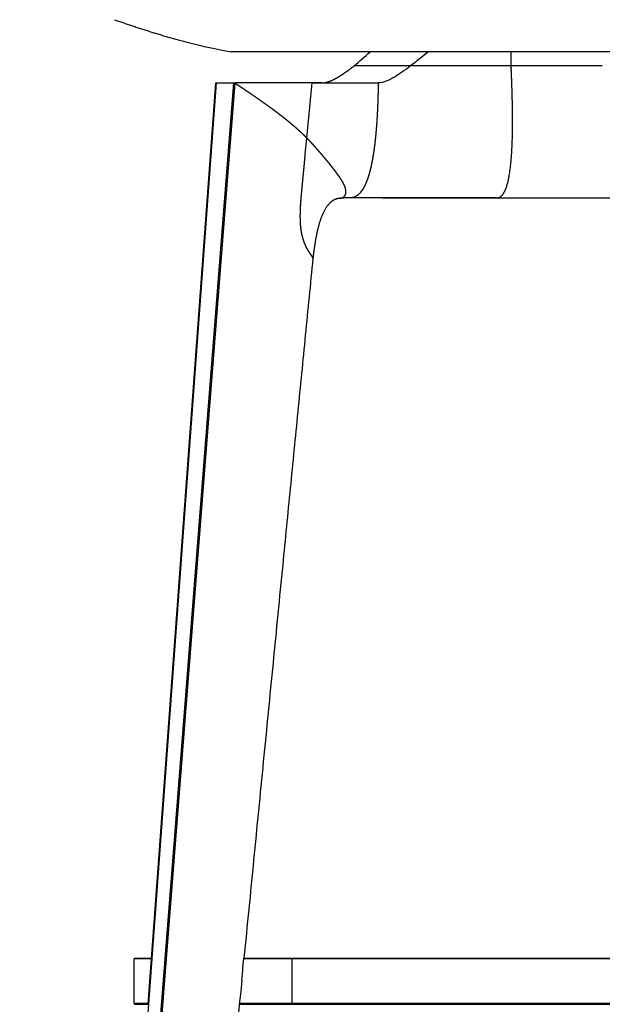
# Model space of a CAD drawing. Units: millimetres. Extents: x 1751 to 3447, y 1189 to 1435.
# Drawn here: x 2441 to 2466, y 1315 to 1357 of the extents above; entities that cross this region are included whole.
import ezdxf

# ---------------------------------------------------------------- set-up
doc = ezdxf.new("R2010")
doc.units = ezdxf.units.MM
doc.header["$LTSCALE"] = 0.1
doc.layers.get('0').update_dxf_attribs({"linetype": 'CONTINUOUS'})
doc.layers.get('Defpoints').update_dxf_attribs({"linetype": 'CONTINUOUS'})
doc.layers.add('FRAU-DISEGNI', color=52, linetype='CONTINUOUS')
doc.layers.add('FRAU-LEGGERE', color=8, linetype='CONTINUOUS', plot=False)
doc.layers.add('FRAU-QUOTE', color=34, linetype='CONTINUOUS', lineweight=5)
doc.styles.add('POLTRONA-FRAU', font='times.ttf', dxfattribs={"oblique": 15})
doc.dimstyles.new('POLTRONA-FRAU', dxfattribs={"dimscale": 2, "dimtxt": 1.8, "dimasz": 1, "dimexe": 0, "dimexo": 0.5, "dimgap": 1, "dimtad": 0, "dimdec": 0, "dimrnd": 1, "dimdsep": 46, "dimtxsty": 'POLTRONA-FRAU', "dimblk": 'DOT', "dimcen": 2.5, "dimse1": 1, "dimse2": 1, "dimclrd": 256, "dimclre": 256, "dimclrt": 256, "dimaunit": 1, "dimadec": 0, "dimazin": 0, "dimtfac": 1, "dimtdec": 0, "dimtofl": 0, "dimtmove": 0, "dimatfit": 3, "dimldrblk": 'DOT', "dimfxl": 0, "dimtolj": 1, "dimarcsym": 0})

# ---------------------------------------------------------------- blocks, each defined once
blk = doc.blocks.new('_DOT')
at = {"color": 0, "linetype": 'ByBlock'}
blk.add_line((-0.5, 0), (-1, 0), dxfattribs=at)
at = {"color": 0, "linetype": 'ByBlock', "const_width": 0.5}
blk.add_lwpolyline([(-0.25, 0, 1), (0.25, 0, 1)], format="xyb", close=True, dxfattribs=at)
blk = doc.blocks.new('*D43')
at = {"layer": 'Defpoints', "color": 0, "linetype": 'Continuous'}
for p in [(2442.216, 1370.68), (2493.342, 1361.742), (2442.216, 1280.957)]:
    blk.add_point(p, dxfattribs=at)
at = {"layer": 'FRAU-QUOTE', "linetype": 'Continuous', "lineweight": -2}
for p, q in [((2444.216, 1280.957), (2462.869, 1280.957)), ((2491.342, 1280.957), (2472.689, 1280.957))]:
    blk.add_line(p, q, dxfattribs=at)
at = {"layer": 'FRAU-QUOTE', "linetype": 'Continuous', "lineweight": -2, "xscale": 2, "yscale": 2, "zscale": 2, "rotation": 180}
blk.add_blockref('_DOT', (2442.216, 1280.957), dxfattribs=at)
at = {"layer": 'FRAU-QUOTE', "linetype": 'Continuous', "lineweight": -2, "xscale": 2, "yscale": 2, "zscale": 2}
blk.add_blockref('_DOT', (2493.342, 1280.957), dxfattribs=at)
at = {"layer": 'FRAU-QUOTE', "linetype": 'Continuous', "insert": (2467.779, 1280.957), "char_height": 3.6, "attachment_point": 5, "style": 'POLTRONA-FRAU'}
blk.add_mtext('\\A1;52', dxfattribs=at)

msp = doc.modelspace()

# ---------------------------------------------------------------- linework, layer by layer
at = {"layer": 'FRAU-DISEGNI'}
for p, q in [((2479.257, 1356.014), (2450.387, 1356.014)), ((2446.785, 1314.709), (2449.725, 1354.656)), ((2449.739, 1354.665), (2449.737, 1354.665)), ((2449.739, 1354.665), (2450.125, 1354.665)), ((2450.125, 1354.665), (2450.511, 1354.665)), ((2450.511, 1354.665), (2450.559, 1354.665)), ((2453.9, 1354.665), (2450.559, 1354.665)), ((2451.768, 1354.665), (2451.462, 1354.665)), ((2454.331, 1354.665), (2451.768, 1354.665)), ((2453.9, 1354.665), (2454.205, 1354.665)), ((2454.205, 1354.665), (2456.77, 1354.665)), ((2455.55, 1349.676), (2455.549, 1349.676)), ((2456.946, 1349.676), (2455.55, 1349.676)), ((2456.946, 1349.676), (2459.38, 1349.676)), ((2457.282, 1349.676), (2456.946, 1349.676)), ((2458.907, 1349.676), (2456.947, 1349.676)), ((2457.216, 1349.676), (2457.282, 1349.676)), ((2457.282, 1349.676), (2460.145, 1349.676)), ((2458.907, 1349.676), (2461.913, 1349.676)), ((2461.913, 1349.676), (2464.828, 1349.676)), ((2453.933, 1347.036), (2453.934, 1347.042)), ((2446.187, 1314.739), (2446.187, 1316.679)), ((2446.217, 1316.709), (2446.933, 1316.709)), ((2450.937, 1316.659), (2450.942, 1316.709)), ((2450.942, 1316.709), (2453.03, 1316.709)), ((2450.942, 1316.709), (2450.944, 1316.709)), ((2450.944, 1316.709), (2450.944, 1316.709)), ((2453.03, 1316.709), (2480.342, 1316.709)), ((2446.217, 1314.709), (2446.785, 1314.709)), ((2450.748, 1314.709), (2453.03, 1314.709)), ((2453.03, 1314.709), (2480.342, 1314.709))]:
    msp.add_line(p, q, dxfattribs=at)
for centre, radius, start, end in [((2454.931, 1381.415), 25.804, 255.648, 259.8561), ((2433.061, 1382.096), 35.015, 310.3296, 311.8529), ((2667.865, 1088.326), 339.561, 127.96968, 128.13719), ((2461.892, 1350.814), 1.138, 268.7779, 271.1955), ((2467.103, 11791.146), 10441.471, 269.9875162, 270.020989), ((2446.217, 1316.679), 0.03, 90, 180), ((2382.977, 1322.363), 68.195, 354.91049, 355.15928), ((2449.499, 1316.887), 1.456, 348.9832, 351.0166), ((2388.744, 1321.844), 62.404, 354.38102, 354.91566), ((399287.825, -37772.34), 398757.4, 174.37456485, 174.37669837), ((2446.217, 1314.739), 0.03, 180, 270)]:
    msp.add_arc(centre, radius, start, end, dxfattribs=at)
at = {"layer": 'FRAU-DISEGNI', "extrusion": (0, 0, -1)}
for centre, major_axis, ratio, start_param, end_param in [((2461.581, 1361.158), (4.985, 6.425), 0.177555, 2.525692, 2.72017), ((2463.681, 1364.578), (7.128, 9.849), 0.156854, 2.795694, 2.895871), ((2449.773, 1354.63), (-0.0469, 0.0303), 0.380516, 6.077986, 6.76131), ((2461.353, 1361.144), (4.805, 6.413), 0.190902, 2.834895, 2.999559)]:
    msp.add_ellipse(centre, major_axis=major_axis, ratio=ratio, start_param=start_param, end_param=end_param, dxfattribs=at)
at = {"layer": 'FRAU-DISEGNI'}
for points, knots in [([(2445.322, 1357.406), (2445.384, 1357.384), (2445.507, 1357.342), (2445.693, 1357.278), (2445.881, 1357.214), (2446.07, 1357.151), (2446.261, 1357.087), (2446.454, 1357.024), (2446.648, 1356.962), (2446.846, 1356.899), (2447.048, 1356.836), (2447.254, 1356.773), (2447.461, 1356.711), (2447.671, 1356.65), (2447.884, 1356.59), (2448.098, 1356.531), (2448.316, 1356.473), (2448.462, 1356.435), (2448.535, 1356.416)], [0, 0, 0, 0, 1.952863, 3.919807, 5.901244, 7.897597, 9.909296, 11.936782, 13.980507, 16.040935, 18.170327, 20.318292, 22.485376, 24.672143, 26.879173, 29.107069, 31.356449, 33.627955, 33.627955, 33.627955, 33.627955]), ([(2455.113, 1349.661), (2455.105, 1349.66), (2455.089, 1349.658), (2455.066, 1349.654), (2455.045, 1349.651), (2455.024, 1349.646), (2455.003, 1349.642), (2454.981, 1349.637), (2454.961, 1349.631), (2454.941, 1349.625), (2454.922, 1349.619), (2454.904, 1349.612), (2454.887, 1349.605), (2454.866, 1349.596), (2454.841, 1349.584), (2454.812, 1349.569), (2454.783, 1349.55), (2454.758, 1349.532), (2454.736, 1349.515), (2454.719, 1349.5), (2454.7, 1349.484), (2454.678, 1349.463), (2454.651, 1349.436), (2454.624, 1349.406), (2454.599, 1349.377), (2454.574, 1349.345), (2454.545, 1349.306), (2454.514, 1349.26), (2454.483, 1349.211), (2454.452, 1349.158), (2454.422, 1349.102), (2454.392, 1349.044), (2454.363, 1348.983), (2454.336, 1348.92), (2454.309, 1348.855), (2454.284, 1348.788), (2454.26, 1348.72), (2454.236, 1348.65), (2454.214, 1348.579), (2454.193, 1348.507), (2454.173, 1348.435), (2454.155, 1348.365), (2454.139, 1348.3), (2454.125, 1348.238), (2454.111, 1348.175), (2454.098, 1348.112), (2454.085, 1348.049), (2454.073, 1347.986), (2454.061, 1347.923), (2454.05, 1347.859), (2454.04, 1347.796), (2454.029, 1347.732), (2454.019, 1347.668), (2454.01, 1347.604), (2454, 1347.54), (2453.991, 1347.476), (2453.983, 1347.412), (2453.973, 1347.344), (2453.964, 1347.272), (2453.954, 1347.195), (2453.944, 1347.119), (2453.937, 1347.068), (2453.934, 1347.042)], [0, 0, 0, 0, 0.243068, 0.473267, 0.691044, 0.898663, 1.118808, 1.33637, 1.554172, 1.767537, 1.959321, 2.147844, 2.333452, 2.514803, 2.833313, 3.154524, 3.502505, 3.878197, 4.091871, 4.319661, 4.563568, 4.824194, 5.241987, 5.699164, 6.039, 6.402458, 6.922635, 7.478737, 8.063463, 8.676831, 9.312598, 9.96805, 10.641332, 11.331243, 12.033887, 12.749002, 13.475264, 14.210431, 14.952972, 15.701312, 16.454591, 17.212215, 17.847634, 18.485332, 19.124975, 19.766262, 20.409178, 21.05246, 21.697208, 22.342154, 22.98807, 23.63399, 24.280487, 24.926776, 25.573254, 26.219326, 26.865399, 27.510931, 28.283502, 29.055098, 29.826062, 30.59619, 30.59619, 30.59619, 30.59619]), ([(2455.549, 1349.676), (2455.533, 1349.676), (2455.502, 1349.676), (2455.455, 1349.676), (2455.41, 1349.676), (2455.366, 1349.675), (2455.324, 1349.675), (2455.284, 1349.673), (2455.246, 1349.672), (2455.213, 1349.67), (2455.184, 1349.668), (2455.159, 1349.666), (2455.136, 1349.663), (2455.12, 1349.662), (2455.113, 1349.661)], [0, 0, 0, 0, 0.479475, 0.945974, 1.398711, 1.835983, 2.257524, 2.658299, 3.042957, 3.405489, 3.661582, 3.907955, 4.145076, 4.371705, 4.371705, 4.371705, 4.371705]), ([(2461.912, 1349.676), (2461.902, 1349.676), (2461.887, 1349.676), (2461.862, 1349.676), (2461.832, 1349.676), (2461.791, 1349.676), (2461.739, 1349.676), (2461.675, 1349.676), (2461.6, 1349.676), (2461.513, 1349.676), (2461.416, 1349.676), (2461.307, 1349.676), (2461.187, 1349.676), (2461.057, 1349.676), (2460.916, 1349.676), (2460.765, 1349.676), (2460.603, 1349.676), (2460.432, 1349.676), (2460.252, 1349.676), (2460.062, 1349.676), (2459.864, 1349.676), (2459.657, 1349.676), (2459.442, 1349.676), (2459.219, 1349.676), (2458.936, 1349.676), (2458.579, 1349.676), (2458.147, 1349.676), (2457.687, 1349.676), (2457.375, 1349.676), (2457.216, 1349.676)], [0, 0, 0, 0, 0.272631, 0.463237, 0.75621, 1.166883, 1.689588, 2.326991, 3.078758, 3.943563, 4.919139, 6.007117, 7.205595, 8.511456, 9.921797, 11.436161, 13.051377, 14.763212, 16.568679, 18.465531, 20.450204, 22.519247, 24.669231, 26.896797, 29.198636, 33.177795, 37.588024, 42.179855, 46.954538, 46.954538, 46.954538, 46.954538]), ([(2453.933, 1347.044), (2453.879, 1346.491), (2453.77, 1345.384), (2453.606, 1343.724), (2453.443, 1342.064), (2453.279, 1340.404), (2453.116, 1338.745), (2452.952, 1337.085), (2452.788, 1335.425), (2452.609, 1333.608), (2452.415, 1331.633), (2452.205, 1329.501), (2451.995, 1327.369), (2451.785, 1325.237), (2451.575, 1323.105), (2451.365, 1320.973), (2451.155, 1318.841), (2451.014, 1317.419), (2450.944, 1316.709)], [0, 0, 0, 0, 16.678874, 33.357744, 50.036609, 66.715471, 83.394325, 100.073175, 116.75202, 133.430861, 154.854812, 176.278756, 197.702687, 219.126611, 240.550523, 261.974427, 283.398317, 304.822198, 304.822198, 304.822198, 304.822198])]:
    msp.add_open_spline(points, degree=3, knots=knots, dxfattribs=at)
for points in [[(2455.054, 1354.933), (2455.185, 1355.011), (2455.318, 1355.1), (2455.454, 1355.196), (2455.589, 1355.298), (2455.722, 1355.402)], [(2454.702, 1354.753), (2454.771, 1354.781), (2454.84, 1354.814), (2454.912, 1354.851), (2454.983, 1354.891), (2455.054, 1354.933)], [(2454.331, 1354.665), (2454.399, 1354.665), (2454.471, 1354.675), (2454.547, 1354.694), (2454.625, 1354.721), (2454.702, 1354.753)]]:
    msp.add_open_spline(points, degree=5, dxfattribs=at)
at = {"layer": 'FRAU-LEGGERE'}
for p, q in [((2462.535, 1355.402), (2462.535, 1356.014)), ((2458.17, 1355.402), (2455.722, 1355.402)), ((2460.267, 1355.402), (2458.17, 1355.402)), ((2460.281, 1355.402), (2460.267, 1355.402)), ((2461.682, 1355.402), (2460.281, 1355.402)), ((2462.535, 1355.402), (2461.682, 1355.402)), ((2465.105, 1355.402), (2462.535, 1355.402)), ((2466.491, 1355.402), (2465.106, 1355.402)), ((2449.739, 1354.665), (2445.787, 1300.957)), ((2446.296, 1300.957), (2450.511, 1354.665)), ((2446.344, 1300.957), (2450.558, 1354.647)), ((2450.558, 1354.647), (2450.559, 1354.665)), ((2453.607, 1351.574), (2453.674, 1352.273)), ((2446.93, 1316.679), (2446.187, 1316.679)), ((2453.018, 1316.679), (2450.939, 1316.679)), ((2480.349, 1316.679), (2453.018, 1316.679)), ((2453.018, 1316.679), (2453.018, 1314.739)), ((2446.788, 1314.739), (2446.187, 1314.739)), ((2453.018, 1314.739), (2450.75, 1314.739)), ((2480.349, 1314.739), (2453.018, 1314.739))]:
    msp.add_line(p, q, dxfattribs=at)
msp.add_arc((-1964.02, 1771.805), 4437.569, 354.575105, 354.606131, dxfattribs=at)
at = {"layer": 'FRAU-LEGGERE', "extrusion": (0, 0, -1)}
for centre, start_param, end_param in [((2453.03, 1316.679), 4.712389, 6.283185), ((2453.03, 1314.739), 3.141593, 4.712389)]:
    msp.add_ellipse(centre, major_axis=(0, 0.03), ratio=0.398497, start_param=start_param, end_param=end_param, dxfattribs=at)
at = {"layer": 'FRAU-LEGGERE'}
for points, knots in [([(2461.913, 1349.676), (2462.001, 1349.676), (2462.082, 1349.71), (2462.155, 1349.78), (2462.305, 1350.011), (2462.413, 1350.389), (2462.461, 1350.64), (2462.583, 1351.533), (2462.614, 1352.664), (2462.608, 1353.495), (2462.582, 1354.391), (2462.539, 1355.316), (2462.537, 1355.345), (2462.536, 1355.373), (2462.535, 1355.402)], [0, 0, 0, 0, 0, 0, 19.016274, 19.016274, 19.016274, 43.555605, 43.555605, 43.555605, 97.453179, 97.453179, 97.453179, 99.188735, 99.188735, 99.188735, 99.188735, 99.188735, 99.188735]), ([(2450.511, 1354.665), (2450.514, 1354.665), (2450.517, 1354.665), (2450.521, 1354.664), (2450.529, 1354.662), (2450.537, 1354.659), (2450.541, 1354.657), (2450.547, 1354.654), (2450.553, 1354.65), (2450.554, 1354.649), (2450.556, 1354.648), (2450.558, 1354.647)], [0, 0, 0, 0, 0, 0, 0.337165, 0.337165, 0.337165, 0.6750787, 0.6750787, 0.6750787, 0.8302719, 0.8302719, 0.8302719, 0.8302719, 0.8302719, 0.8302719]), ([(2450.511, 1354.665), (2450.514, 1354.665), (2450.517, 1354.665), (2450.521, 1354.664), (2450.529, 1354.662), (2450.537, 1354.659), (2450.541, 1354.657), (2450.547, 1354.654), (2450.553, 1354.65), (2450.554, 1354.649), (2450.556, 1354.648), (2450.558, 1354.647)], [0, 0, 0, 0, 0, 0, 0.337165, 0.337165, 0.337165, 0.6750787, 0.6750787, 0.6750787, 0.8302719, 0.8302719, 0.8302719, 0.8302719, 0.8302719, 0.8302719]), ([(2453.671, 1352.273), (2453.671, 1352.274), (2453.67, 1352.274), (2453.669, 1352.275), (2453.651, 1352.294), (2453.632, 1352.313), (2453.614, 1352.331), (2453.577, 1352.368), (2453.539, 1352.405), (2453.52, 1352.423), (2453.46, 1352.481), (2453.399, 1352.539), (2453.356, 1352.578), (2453.289, 1352.638), (2453.221, 1352.698), (2453.198, 1352.719), (2453.149, 1352.761), (2453.101, 1352.802), (2453.076, 1352.823), (2452.998, 1352.889), (2452.919, 1352.954), (2452.865, 1352.999), (2452.78, 1353.067), (2452.694, 1353.136), (2452.663, 1353.16), (2452.602, 1353.207), (2452.541, 1353.255), (2452.51, 1353.279), (2452.446, 1353.328), (2452.381, 1353.377), (2452.347, 1353.403), (2452.278, 1353.454), (2452.21, 1353.505), (2452.175, 1353.53), (2452.065, 1353.611), (2451.954, 1353.691), (2451.878, 1353.746), (2451.716, 1353.861), (2451.552, 1353.975), (2451.466, 1354.035), (2451.33, 1354.128), (2451.194, 1354.221), (2451.145, 1354.254), (2451.046, 1354.321), (2450.947, 1354.388), (2450.897, 1354.421), (2450.799, 1354.486), (2450.702, 1354.551), (2450.654, 1354.583), (2450.606, 1354.615), (2450.558, 1354.647)], [148.262921, 148.262921, 148.262921, 148.262921, 148.262921, 148.262921, 148.339049, 148.339049, 148.339049, 150.457681, 150.457681, 150.457681, 152.576314, 152.576314, 152.576314, 157.103959, 157.103959, 157.103959, 159.537037, 159.537037, 159.537037, 161.970115, 161.970115, 161.970115, 167.208548, 167.208548, 167.208548, 170.036849, 170.036849, 170.036849, 172.86515, 172.86515, 172.86515, 175.929156, 175.929156, 175.929156, 178.993161, 178.993161, 178.993161, 185.676268, 185.676268, 185.676268, 193.036605, 193.036605, 193.036605, 197.195144, 197.195144, 197.195144, 201.347368, 201.347368, 201.347368, 205.343293, 205.343293, 205.343293, 205.343293, 205.343293, 205.343293]), ([(2453.671, 1352.273), (2453.671, 1352.274), (2453.67, 1352.274), (2453.669, 1352.275), (2453.651, 1352.294), (2453.632, 1352.313), (2453.614, 1352.331), (2453.577, 1352.368), (2453.539, 1352.405), (2453.52, 1352.423), (2453.46, 1352.481), (2453.399, 1352.539), (2453.356, 1352.578), (2453.289, 1352.638), (2453.221, 1352.698), (2453.198, 1352.719), (2453.149, 1352.761), (2453.101, 1352.802), (2453.076, 1352.823), (2452.998, 1352.889), (2452.919, 1352.954), (2452.865, 1352.999), (2452.78, 1353.067), (2452.694, 1353.136), (2452.663, 1353.16), (2452.602, 1353.207), (2452.541, 1353.255), (2452.51, 1353.279), (2452.446, 1353.328), (2452.381, 1353.377), (2452.347, 1353.403), (2452.278, 1353.454), (2452.21, 1353.505), (2452.175, 1353.53), (2452.065, 1353.611), (2451.954, 1353.691), (2451.878, 1353.746), (2451.716, 1353.861), (2451.552, 1353.975), (2451.466, 1354.035), (2451.33, 1354.128), (2451.194, 1354.221), (2451.145, 1354.254), (2451.046, 1354.321), (2450.947, 1354.388), (2450.897, 1354.421), (2450.799, 1354.486), (2450.702, 1354.551), (2450.654, 1354.583), (2450.606, 1354.615), (2450.558, 1354.647)], [148.262921, 148.262921, 148.262921, 148.262921, 148.262921, 148.262921, 148.339049, 148.339049, 148.339049, 150.457681, 150.457681, 150.457681, 152.576314, 152.576314, 152.576314, 157.103959, 157.103959, 157.103959, 159.537037, 159.537037, 159.537037, 161.970115, 161.970115, 161.970115, 167.208548, 167.208548, 167.208548, 170.036849, 170.036849, 170.036849, 172.86515, 172.86515, 172.86515, 175.929156, 175.929156, 175.929156, 178.993161, 178.993161, 178.993161, 185.676268, 185.676268, 185.676268, 193.036605, 193.036605, 193.036605, 197.195144, 197.195144, 197.195144, 201.347368, 201.347368, 201.347368, 205.343293, 205.343293, 205.343293, 205.343293, 205.343293, 205.343293]), ([(2456.77, 1354.665), (2456.768, 1354.55), (2456.767, 1354.436), (2456.764, 1354.321), (2456.76, 1354.149), (2456.755, 1353.977), (2456.753, 1353.92), (2456.749, 1353.805), (2456.744, 1353.69), (2456.742, 1353.633), (2456.737, 1353.519), (2456.731, 1353.406), (2456.728, 1353.343), (2456.721, 1353.203), (2456.712, 1353.062), (2456.706, 1352.977), (2456.699, 1352.878), (2456.692, 1352.777), (2456.69, 1352.76), (2456.688, 1352.732), (2456.686, 1352.703), (2456.685, 1352.689), (2456.682, 1352.66), (2456.68, 1352.632), (2456.679, 1352.616), (2456.676, 1352.588), (2456.674, 1352.56), (2456.673, 1352.546), (2456.669, 1352.503), (2456.665, 1352.461), (2456.662, 1352.432), (2456.654, 1352.347), (2456.646, 1352.262), (2456.64, 1352.206), (2456.63, 1352.121), (2456.62, 1352.036), (2456.617, 1352.008), (2456.61, 1351.951), (2456.602, 1351.894), (2456.599, 1351.868), (2456.59, 1351.802), (2456.581, 1351.736), (2456.575, 1351.698), (2456.564, 1351.624), (2456.552, 1351.549), (2456.546, 1351.512), (2456.537, 1351.458), (2456.528, 1351.405), (2456.525, 1351.388), (2456.519, 1351.355), (2456.513, 1351.322), (2456.51, 1351.305), (2456.504, 1351.272), (2456.497, 1351.239), (2456.494, 1351.223), (2456.487, 1351.19), (2456.481, 1351.157), (2456.477, 1351.14), (2456.471, 1351.109), (2456.464, 1351.078), (2456.461, 1351.065), (2456.455, 1351.036), (2456.448, 1351.008), (2456.445, 1350.996), (2456.436, 1350.954), (2456.425, 1350.912), (2456.419, 1350.885), (2456.406, 1350.835), (2456.392, 1350.786), (2456.386, 1350.763), (2456.374, 1350.719), (2456.361, 1350.675), (2456.354, 1350.653), (2456.341, 1350.611), (2456.327, 1350.568), (2456.32, 1350.547), (2456.306, 1350.506), (2456.292, 1350.465), (2456.284, 1350.445), (2456.263, 1350.39), (2456.241, 1350.335), (2456.227, 1350.3), (2456.205, 1350.252), (2456.182, 1350.204), (2456.175, 1350.19), (2456.16, 1350.162), (2456.145, 1350.134), (2456.138, 1350.12), (2456.123, 1350.094), (2456.108, 1350.069), (2456.101, 1350.058), (2456.087, 1350.035), (2456.072, 1350.012), (2456.065, 1350.001), (2456.043, 1349.97), (2456.021, 1349.941), (2456.007, 1349.923), (2455.979, 1349.89), (2455.949, 1349.859), (2455.935, 1349.845), (2455.895, 1349.807), (2455.852, 1349.774), (2455.824, 1349.755), (2455.782, 1349.731), (2455.738, 1349.713), (2455.724, 1349.707), (2455.7, 1349.699), (2455.675, 1349.692), (2455.664, 1349.689), (2455.643, 1349.685), (2455.622, 1349.681), (2455.611, 1349.68), (2455.593, 1349.678), (2455.574, 1349.677), (2455.566, 1349.677), (2455.558, 1349.676), (2455.55, 1349.676)], [0, 0, 0, 0, 0, 0, 9.118907, 9.118907, 9.118907, 13.673143, 13.673143, 13.673143, 18.227379, 18.227379, 18.227379, 22.672436, 22.672436, 22.672436, 29.503367, 29.503367, 29.503367, 30.606959, 30.606959, 30.606959, 31.744484, 31.744484, 31.744484, 32.851166, 32.851166, 32.851166, 33.988681, 33.988681, 33.988681, 36.263701, 36.263701, 36.263701, 40.817906, 40.817906, 40.817906, 43.089928, 43.089928, 43.089928, 45.411755, 45.411755, 45.411755, 48.434809, 48.434809, 48.434809, 51.457863, 51.457863, 51.457863, 52.813291, 52.813291, 52.813291, 54.168719, 54.168719, 54.168719, 55.524172, 55.524172, 55.524172, 56.879624, 56.879624, 56.879624, 58.050171, 58.050171, 58.050171, 59.249622, 59.249622, 59.249622, 61.570103, 61.570103, 61.570103, 63.447119, 63.447119, 63.447119, 65.324135, 65.324135, 65.324135, 67.120237, 67.120237, 67.120237, 68.916339, 68.916339, 68.916339, 72.060929, 72.060929, 72.060929, 73.41868, 73.41868, 73.41868, 74.77643, 74.77643, 74.77643, 75.967725, 75.967725, 75.967725, 77.159021, 77.159021, 77.159021, 79.269928, 79.269928, 79.269928, 81.134304, 81.134304, 81.134304, 84.451817, 84.451817, 84.451817, 85.986951, 85.986951, 85.986951, 87.117862, 87.117862, 87.117862, 88.248772, 88.248772, 88.248772, 89.091827, 89.091827, 89.091827, 89.091827, 89.091827, 89.091827]), ([(2455.113, 1349.661), (2455.115, 1349.661), (2455.117, 1349.661), (2455.12, 1349.662), (2455.128, 1349.663), (2455.135, 1349.664), (2455.141, 1349.665), (2455.154, 1349.667), (2455.167, 1349.67), (2455.174, 1349.672), (2455.189, 1349.676), (2455.202, 1349.681), (2455.209, 1349.683), (2455.222, 1349.689), (2455.234, 1349.695), (2455.24, 1349.698), (2455.251, 1349.704), (2455.262, 1349.711), (2455.267, 1349.715), (2455.277, 1349.723), (2455.287, 1349.731), (2455.291, 1349.735), (2455.3, 1349.744), (2455.308, 1349.753), (2455.312, 1349.758), (2455.32, 1349.768), (2455.327, 1349.779), (2455.331, 1349.784), (2455.337, 1349.796), (2455.343, 1349.808), (2455.346, 1349.814), (2455.35, 1349.824), (2455.353, 1349.833), (2455.354, 1349.837), (2455.357, 1349.844), (2455.359, 1349.852), (2455.36, 1349.855), (2455.363, 1349.866), (2455.365, 1349.878), (2455.366, 1349.886), (2455.369, 1349.902), (2455.37, 1349.919), (2455.371, 1349.928), (2455.371, 1349.946), (2455.371, 1349.964), (2455.371, 1349.973), (2455.37, 1349.987), (2455.368, 1350.002), (2455.367, 1350.007), (2455.366, 1350.017), (2455.364, 1350.027), (2455.364, 1350.032), (2455.361, 1350.048), (2455.357, 1350.064), (2455.355, 1350.074), (2455.349, 1350.096), (2455.343, 1350.117), (2455.339, 1350.128), (2455.334, 1350.145), (2455.327, 1350.162), (2455.325, 1350.168), (2455.321, 1350.179), (2455.316, 1350.19), (2455.314, 1350.196), (2455.309, 1350.208), (2455.304, 1350.219), (2455.301, 1350.225), (2455.296, 1350.237), (2455.29, 1350.248), (2455.288, 1350.254), (2455.279, 1350.272), (2455.27, 1350.29), (2455.264, 1350.302), (2455.251, 1350.326), (2455.237, 1350.351), (2455.23, 1350.363), (2455.215, 1350.389), (2455.2, 1350.414), (2455.192, 1350.426), (2455.176, 1350.453), (2455.159, 1350.479), (2455.15, 1350.493), (2455.137, 1350.513), (2455.123, 1350.533), (2455.119, 1350.54), (2455.11, 1350.554), (2455.1, 1350.567), (2455.096, 1350.574), (2455.086, 1350.588), (2455.076, 1350.602), (2455.071, 1350.609), (2455.064, 1350.62), (2455.056, 1350.631), (2455.054, 1350.634), (2455.049, 1350.641), (2455.044, 1350.648), (2455.041, 1350.652), (2455.033, 1350.663), (2455.026, 1350.673), (2455.021, 1350.68), (2455.01, 1350.695), (2455, 1350.709), (2454.995, 1350.716), (2454.987, 1350.727), (2454.979, 1350.737), (2454.977, 1350.741), (2454.971, 1350.749), (2454.966, 1350.756), (2454.963, 1350.76), (2454.955, 1350.771), (2454.947, 1350.782), (2454.941, 1350.789), (2454.931, 1350.803), (2454.92, 1350.818), (2454.914, 1350.825), (2454.904, 1350.839), (2454.893, 1350.853), (2454.887, 1350.861), (2454.876, 1350.875), (2454.866, 1350.889), (2454.86, 1350.896), (2454.849, 1350.911), (2454.838, 1350.925), (2454.833, 1350.932), (2454.817, 1350.953), (2454.8, 1350.974), (2454.789, 1350.988), (2454.767, 1351.016), (2454.745, 1351.044), (2454.733, 1351.059), (2454.71, 1351.088), (2454.687, 1351.116), (2454.676, 1351.131), (2454.652, 1351.161), (2454.627, 1351.191), (2454.615, 1351.206), (2454.595, 1351.23), (2454.576, 1351.253), (2454.57, 1351.261), (2454.557, 1351.277), (2454.544, 1351.292), (2454.538, 1351.3), (2454.516, 1351.326), (2454.494, 1351.352), (2454.479, 1351.371), (2454.448, 1351.407), (2454.417, 1351.444), (2454.401, 1351.463), (2454.367, 1351.503), (2454.332, 1351.544), (2454.313, 1351.566), (2454.285, 1351.599), (2454.256, 1351.632), (2454.246, 1351.643), (2454.227, 1351.666), (2454.207, 1351.688), (2454.198, 1351.699), (2454.178, 1351.722), (2454.158, 1351.744), (2454.148, 1351.757), (2454.107, 1351.803), (2454.066, 1351.85), (2454.035, 1351.885), (2453.989, 1351.936), (2453.943, 1351.987), (2453.929, 1352.003), (2453.9, 1352.034), (2453.871, 1352.065), (2453.857, 1352.081), (2453.813, 1352.129), (2453.768, 1352.176), (2453.737, 1352.208), (2453.706, 1352.24), (2453.674, 1352.273)], [90.162439, 90.162439, 90.162439, 90.162439, 90.162439, 90.162439, 90.456778, 90.456778, 90.456778, 91.191896, 91.191896, 91.191896, 92.261775, 92.261775, 92.261775, 93.330765, 93.330765, 93.330765, 94.414528, 94.414528, 94.414528, 95.498573, 95.498573, 95.498573, 96.631311, 96.631311, 96.631311, 97.764049, 97.764049, 97.764049, 99.00997, 99.00997, 99.00997, 100.255968, 100.255968, 100.255968, 100.955449, 100.955449, 100.955449, 101.65493, 101.65493, 101.65493, 103.054093, 103.054093, 103.054093, 104.585101, 104.585101, 104.585101, 106.116582, 106.116582, 106.116582, 106.921591, 106.921591, 106.921591, 107.726599, 107.726599, 107.726599, 109.337637, 109.337637, 109.337637, 110.961584, 110.961584, 110.961584, 111.773581, 111.773581, 111.773581, 112.585577, 112.585577, 112.585577, 113.404325, 113.404325, 113.404325, 114.223072, 114.223072, 114.223072, 115.860506, 115.860506, 115.860506, 117.568697, 117.568697, 117.568697, 119.275825, 119.275825, 119.275825, 121.124503, 121.124503, 121.124503, 122.048863, 122.048863, 122.048863, 122.973223, 122.973223, 122.973223, 123.970753, 123.970753, 123.970753, 124.469521, 124.469521, 124.469521, 124.968289, 124.968289, 124.968289, 125.96582, 125.96582, 125.96582, 126.963352, 126.963352, 126.963352, 127.493185, 127.493185, 127.493185, 128.023018, 128.023018, 128.023018, 129.082676, 129.082676, 129.082676, 130.142308, 130.142308, 130.142308, 131.201955, 131.201955, 131.201955, 132.284887, 132.284887, 132.284887, 133.367819, 133.367819, 133.367819, 135.53364, 135.53364, 135.53364, 137.863583, 137.863583, 137.863583, 140.193314, 140.193314, 140.193314, 142.806171, 142.806171, 142.806171, 144.111989, 144.111989, 144.111989, 145.417808, 145.417808, 145.417808, 148.514831, 148.514831, 148.514831, 151.611902, 151.611902, 151.611902, 155.290956, 155.290956, 155.290956, 157.112254, 157.112254, 157.112254, 158.967841, 158.967841, 158.967841, 160.847041, 160.847041, 160.847041, 166.554584, 166.554584, 166.554584, 169.074014, 169.074014, 169.074014, 171.593444, 171.593444, 171.593444, 176.602598, 176.602598, 176.602598, 176.602598, 176.602598, 176.602598]), ([(2455.113, 1349.661), (2455.115, 1349.661), (2455.117, 1349.661), (2455.12, 1349.662), (2455.128, 1349.663), (2455.135, 1349.664), (2455.141, 1349.665), (2455.154, 1349.667), (2455.167, 1349.67), (2455.174, 1349.672), (2455.189, 1349.676), (2455.202, 1349.681), (2455.209, 1349.683), (2455.222, 1349.689), (2455.234, 1349.695), (2455.24, 1349.698), (2455.251, 1349.704), (2455.262, 1349.711), (2455.267, 1349.715), (2455.277, 1349.723), (2455.287, 1349.731), (2455.291, 1349.735), (2455.3, 1349.744), (2455.308, 1349.753), (2455.312, 1349.758), (2455.32, 1349.768), (2455.327, 1349.779), (2455.331, 1349.784), (2455.337, 1349.796), (2455.343, 1349.808), (2455.346, 1349.814), (2455.35, 1349.824), (2455.353, 1349.833), (2455.354, 1349.837), (2455.357, 1349.844), (2455.359, 1349.852), (2455.36, 1349.855), (2455.363, 1349.866), (2455.365, 1349.878), (2455.366, 1349.886), (2455.369, 1349.902), (2455.37, 1349.919), (2455.371, 1349.928), (2455.371, 1349.946), (2455.371, 1349.964), (2455.371, 1349.973), (2455.37, 1349.987), (2455.368, 1350.002), (2455.367, 1350.007), (2455.366, 1350.017), (2455.364, 1350.027), (2455.364, 1350.032), (2455.361, 1350.048), (2455.357, 1350.064), (2455.355, 1350.074), (2455.349, 1350.096), (2455.343, 1350.117), (2455.339, 1350.128), (2455.334, 1350.145), (2455.327, 1350.162), (2455.325, 1350.168), (2455.321, 1350.179), (2455.316, 1350.19), (2455.314, 1350.196), (2455.309, 1350.208), (2455.304, 1350.219), (2455.301, 1350.225), (2455.296, 1350.237), (2455.29, 1350.248), (2455.288, 1350.254), (2455.279, 1350.272), (2455.27, 1350.29), (2455.264, 1350.302), (2455.251, 1350.326), (2455.237, 1350.351), (2455.23, 1350.363), (2455.215, 1350.389), (2455.2, 1350.414), (2455.192, 1350.426), (2455.176, 1350.453), (2455.159, 1350.479), (2455.15, 1350.493), (2455.137, 1350.513), (2455.123, 1350.533), (2455.119, 1350.54), (2455.11, 1350.554), (2455.1, 1350.567), (2455.096, 1350.574), (2455.086, 1350.588), (2455.076, 1350.602), (2455.071, 1350.609), (2455.064, 1350.62), (2455.056, 1350.631), (2455.054, 1350.634), (2455.049, 1350.641), (2455.044, 1350.648), (2455.041, 1350.652), (2455.033, 1350.663), (2455.026, 1350.673), (2455.021, 1350.68), (2455.01, 1350.695), (2455, 1350.709), (2454.995, 1350.716), (2454.987, 1350.727), (2454.979, 1350.737), (2454.977, 1350.741), (2454.971, 1350.749), (2454.966, 1350.756), (2454.963, 1350.76), (2454.955, 1350.771), (2454.947, 1350.782), (2454.941, 1350.789), (2454.931, 1350.803), (2454.92, 1350.818), (2454.914, 1350.825), (2454.904, 1350.839), (2454.893, 1350.853), (2454.887, 1350.861), (2454.876, 1350.875), (2454.866, 1350.889), (2454.86, 1350.896), (2454.849, 1350.911), (2454.838, 1350.925), (2454.833, 1350.932), (2454.817, 1350.953), (2454.8, 1350.974), (2454.789, 1350.988), (2454.767, 1351.016), (2454.745, 1351.044), (2454.733, 1351.059), (2454.71, 1351.088), (2454.687, 1351.116), (2454.676, 1351.131), (2454.652, 1351.161), (2454.627, 1351.191), (2454.615, 1351.206), (2454.595, 1351.23), (2454.576, 1351.253), (2454.57, 1351.261), (2454.557, 1351.277), (2454.544, 1351.292), (2454.538, 1351.3), (2454.516, 1351.326), (2454.494, 1351.352), (2454.479, 1351.371), (2454.448, 1351.407), (2454.417, 1351.444), (2454.401, 1351.463), (2454.367, 1351.503), (2454.332, 1351.544), (2454.313, 1351.566), (2454.285, 1351.599), (2454.256, 1351.632), (2454.246, 1351.643), (2454.227, 1351.666), (2454.207, 1351.688), (2454.198, 1351.699), (2454.178, 1351.722), (2454.158, 1351.744), (2454.148, 1351.757), (2454.107, 1351.803), (2454.066, 1351.85), (2454.035, 1351.885), (2453.989, 1351.936), (2453.943, 1351.987), (2453.929, 1352.003), (2453.9, 1352.034), (2453.871, 1352.065), (2453.857, 1352.081), (2453.813, 1352.129), (2453.768, 1352.176), (2453.737, 1352.208), (2453.706, 1352.24), (2453.674, 1352.273)], [90.162439, 90.162439, 90.162439, 90.162439, 90.162439, 90.162439, 90.456778, 90.456778, 90.456778, 91.191896, 91.191896, 91.191896, 92.261775, 92.261775, 92.261775, 93.330765, 93.330765, 93.330765, 94.414528, 94.414528, 94.414528, 95.498573, 95.498573, 95.498573, 96.631311, 96.631311, 96.631311, 97.764049, 97.764049, 97.764049, 99.00997, 99.00997, 99.00997, 100.255968, 100.255968, 100.255968, 100.955449, 100.955449, 100.955449, 101.65493, 101.65493, 101.65493, 103.054093, 103.054093, 103.054093, 104.585101, 104.585101, 104.585101, 106.116582, 106.116582, 106.116582, 106.921591, 106.921591, 106.921591, 107.726599, 107.726599, 107.726599, 109.337637, 109.337637, 109.337637, 110.961584, 110.961584, 110.961584, 111.773581, 111.773581, 111.773581, 112.585577, 112.585577, 112.585577, 113.404325, 113.404325, 113.404325, 114.223072, 114.223072, 114.223072, 115.860506, 115.860506, 115.860506, 117.568697, 117.568697, 117.568697, 119.275825, 119.275825, 119.275825, 121.124503, 121.124503, 121.124503, 122.048863, 122.048863, 122.048863, 122.973223, 122.973223, 122.973223, 123.970753, 123.970753, 123.970753, 124.469521, 124.469521, 124.469521, 124.968289, 124.968289, 124.968289, 125.96582, 125.96582, 125.96582, 126.963352, 126.963352, 126.963352, 127.493185, 127.493185, 127.493185, 128.023018, 128.023018, 128.023018, 129.082676, 129.082676, 129.082676, 130.142308, 130.142308, 130.142308, 131.201955, 131.201955, 131.201955, 132.284887, 132.284887, 132.284887, 133.367819, 133.367819, 133.367819, 135.53364, 135.53364, 135.53364, 137.863583, 137.863583, 137.863583, 140.193314, 140.193314, 140.193314, 142.806171, 142.806171, 142.806171, 144.111989, 144.111989, 144.111989, 145.417808, 145.417808, 145.417808, 148.514831, 148.514831, 148.514831, 151.611902, 151.611902, 151.611902, 155.290956, 155.290956, 155.290956, 157.112254, 157.112254, 157.112254, 158.967841, 158.967841, 158.967841, 160.847041, 160.847041, 160.847041, 166.554584, 166.554584, 166.554584, 169.074014, 169.074014, 169.074014, 171.593444, 171.593444, 171.593444, 176.602598, 176.602598, 176.602598, 176.602598, 176.602598, 176.602598]), ([(2453.934, 1347.044), (2453.934, 1347.049), (2453.934, 1347.054), (2453.934, 1347.059), (2453.93, 1347.082), (2453.919, 1347.108), (2453.906, 1347.131), (2453.882, 1347.169), (2453.852, 1347.214), (2453.841, 1347.23), (2453.818, 1347.265), (2453.792, 1347.303), (2453.779, 1347.323), (2453.75, 1347.368), (2453.721, 1347.416), (2453.706, 1347.443), (2453.674, 1347.499), (2453.644, 1347.559), (2453.628, 1347.591), (2453.605, 1347.642), (2453.583, 1347.694), (2453.576, 1347.713), (2453.561, 1347.749), (2453.548, 1347.787), (2453.541, 1347.806), (2453.521, 1347.866), (2453.503, 1347.928), (2453.491, 1347.97), (2453.475, 1348.037), (2453.46, 1348.104), (2453.455, 1348.127), (2453.446, 1348.175), (2453.438, 1348.223), (2453.434, 1348.247), (2453.427, 1348.297), (2453.42, 1348.347), (2453.417, 1348.372), (2453.411, 1348.424), (2453.407, 1348.477), (2453.405, 1348.503), (2453.4, 1348.558), (2453.397, 1348.614), (2453.396, 1348.644), (2453.393, 1348.703), (2453.392, 1348.762), (2453.391, 1348.792), (2453.39, 1348.855), (2453.39, 1348.919), (2453.391, 1348.953), (2453.392, 1349.022), (2453.393, 1349.09), (2453.395, 1349.124), (2453.399, 1349.24), (2453.405, 1349.356), (2453.411, 1349.438), (2453.42, 1349.573), (2453.431, 1349.709), (2453.436, 1349.761), (2453.445, 1349.868), (2453.455, 1349.974), (2453.46, 1350.028), (2453.47, 1350.134), (2453.48, 1350.241), (2453.485, 1350.295), (2453.496, 1350.403), (2453.506, 1350.511), (2453.511, 1350.564), (2453.535, 1350.816), (2453.559, 1351.068), (2453.57, 1351.178), (2453.588, 1351.376), (2453.607, 1351.574)], [0, 0, 0, 0, 0, 0, 1.1525, 1.1525, 1.1525, 4.612117, 4.612117, 4.612117, 6.45626, 6.45626, 6.45626, 8.45651, 8.45651, 8.45651, 10.66061, 10.66061, 10.66061, 13.11825, 13.11825, 13.11825, 14.42446, 14.42446, 14.42446, 15.73067, 15.73067, 15.73067, 18.572126, 18.572126, 18.572126, 20.105833, 20.105833, 20.105833, 21.63954, 21.63954, 21.63954, 23.287824, 23.287824, 23.287824, 24.936108, 24.936108, 24.936108, 26.799851, 26.799851, 26.799851, 28.663594, 28.663594, 28.663594, 30.808698, 30.808698, 30.808698, 32.952781, 32.952781, 32.952781, 38.117645, 38.117645, 38.117645, 41.480241, 41.480241, 41.480241, 44.838821, 44.838821, 44.838821, 48.241178, 48.241178, 48.241178, 51.643534, 51.643534, 51.643534, 64.156938, 64.156938, 64.156938, 64.156938, 64.156938, 64.156938])]:
    msp.add_open_spline(points, degree=5, knots=knots, dxfattribs=at)

# ---------------------------------------------------------------- dimensions: what is measured, and where the dimension line sits
at = {"layer": 'FRAU-QUOTE', "linetype": 'Continuous'}
dim = msp.add_linear_dim(base=(2442.216, 1280.957), p1=(2493.342, 1361.742), p2=(2442.216, 1370.68), text='52', dimstyle='POLTRONA-FRAU', dxfattribs=at)
dim.commit()
dim.dimension.update_dxf_attribs({"geometry": '*D43', "text_midpoint": (2467.779, 1280.957)})

doc.saveas('drawing.dxf')
